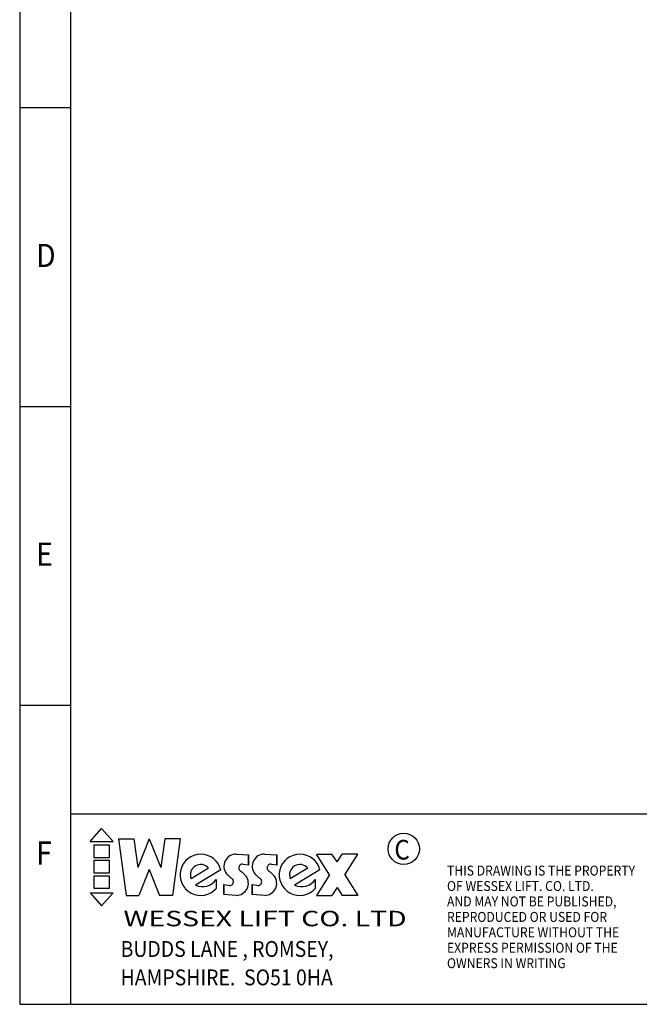
# Model space of a CAD drawing. Extents: x -9763 to 10509, y -7597 to 6603.
# Drawn here: x -9763 to -4990, y -7597 to -13 of the extents above; entities that cross this region are included whole.
import ezdxf
from ezdxf.enums import TextEntityAlignment as Align

# ---------------------------------------------------------------- set-up
doc = ezdxf.new("R2010")
doc.units = 0
doc.layers.get('0').update_dxf_attribs({"linetype": 'CONTINUOUS'})
doc.layers.add('TEX-3', color=4, linetype='CONTINUOUS')
doc.styles.add('3', font='ROMANS', dxfattribs={"width": 0.9, "height": 3})
doc.styles.add('ROMANS', font='romans', dxfattribs={"width": 0.9})

msp = doc.modelspace()

# ---------------------------------------------------------------- linework, layer by layer
for p, q in [((-9762.8, 6603.3), (-9762.8, -7596.7)), ((-9371.2, 6603.3), (-9371.2, -7596.7)), ((-9371.2, -692.5), (-9762.8, -692.5)), ((-9371.2, -2993.9), (-9762.8, -2993.9)), ((-9371.2, -5295.3), (-9762.8, -5295.3)), ((-9371.2, -6128.4), (10508.8, -6128.4)), ((-9221, -6341.5), (-9131.8, -6242.4)), ((-9042.5, -6341.5), (-9131.8, -6242.4)), ((-9221, -6341.5), (-9042.5, -6341.5)), ((-9002.9, -6321.7), (-8883.9, -6321.7)), ((-9002.9, -6321.7), (-8943.4, -6757.8)), ((-8883.9, -6321.7), (-8853.7, -6543.4)), ((-8765, -6321.7), (-8853.7, -6543.4)), ((-8765, -6321.7), (-8676.3, -6543.4)), ((-8646.1, -6321.7), (-8676.3, -6543.4)), ((-8527.1, -6321.7), (-8646.1, -6321.7)), ((-8527.1, -6321.7), (-8586.6, -6757.8)), ((-9191.2, -6371.2), (-9191.2, -6465.4)), ((-9072.3, -6371.2), (-9191.2, -6371.2)), ((-9072.3, -6465.4), (-9072.3, -6371.2)), ((-8095.6, -6440.8), (-8001.5, -6446.7)), ((-7877.5, -6440.8), (-7783.4, -6446.7)), ((-7476.4, -6440.6), (-7357.5, -6440.6)), ((-7377.3, -6599.2), (-7476.4, -6440.6)), ((-7317.8, -6500.1), (-7357.5, -6440.6)), ((-7317.8, -6500.1), (-7278.2, -6440.6)), ((-7159.2, -6440.6), (-7278.2, -6440.6)), ((-7258.3, -6599.2), (-7159.2, -6440.6)), ((-9191.2, -6465.4), (-9072.3, -6465.4)), ((-9191.2, -6490.2), (-9191.2, -6584.3)), ((-9072.3, -6490.2), (-9191.2, -6490.2)), ((-9072.3, -6584.3), (-9072.3, -6490.2)), ((-8001.5, -6525.3), (-8038.1, -6518.6)), ((-8001.5, -6525.3), (-8001.5, -6446.7)), ((-8001.5, -6446.7), (-8001.5, -6525.3)), ((-7783.4, -6525.3), (-7820, -6518.6)), ((-7783.4, -6446.7), (-7783.4, -6525.3)), ((-7783.4, -6525.3), (-7783.4, -6446.7)), ((-9191.2, -6584.3), (-9072.3, -6584.3)), ((-8765, -6559.5), (-8844.3, -6757.8)), ((-8765, -6559.5), (-8685.7, -6757.8)), ((-8307.4, -6548.7), (-8441.9, -6629.3)), ((-8214.3, -6562.2), (-8408.2, -6678.5)), ((-7544.2, -6548.7), (-7678.6, -6629.3)), ((-7451.1, -6562.2), (-7644.9, -6678.5)), ((-9072.3, -6609.1), (-9191.2, -6609.1)), ((-9191.2, -6609.1), (-9191.2, -6703.3)), ((-9072.3, -6703.3), (-9072.3, -6609.1)), ((-8249.6, -6634.7), (-8249.6, -6704.1)), ((-8190.1, -6751.7), (-8190.1, -6673.1)), ((-8190.1, -6673.1), (-8190.1, -6751.7)), ((-8190.1, -6673.1), (-8153.5, -6680.2)), ((-8016.7, -6611.5), (-8016.7, -6611.5)), ((-7972, -6673.1), (-7935.4, -6680.2)), ((-7972, -6673.1), (-7972, -6751.7)), ((-7972, -6751.7), (-7972, -6673.1)), ((-7798.6, -6611.5), (-7798.6, -6611.5)), ((-7486.3, -6634.7), (-7486.3, -6704.1)), ((-7377.3, -6599.2), (-7476.4, -6757.8)), ((-7258.3, -6599.2), (-7159.2, -6757.8)), ((-9221, -6738), (-9042.5, -6738)), ((-9221, -6738), (-9131.8, -6837.1)), ((-9191.2, -6703.3), (-9072.3, -6703.3)), ((-9042.5, -6738), (-9131.8, -6837.1)), ((-7317.8, -6698.3), (-7357.5, -6757.8)), ((-7317.8, -6698.3), (-7278.2, -6757.8)), ((-8943.4, -6757.8), (-8844.3, -6757.8)), ((-8586.6, -6757.8), (-8685.7, -6757.8)), ((-8096, -6757.6), (-8190.1, -6751.7)), ((-7877.9, -6757.6), (-7972, -6751.7)), ((-7476.4, -6757.8), (-7357.5, -6757.8)), ((-7159.2, -6757.8), (-7278.2, -6757.8)), ((-9762.8, -7596.7), (10508.8, -7596.7))]:
    msp.add_line(p, q)
for points in [[(-8038.2, -6518.6, 0.133275), (-8054.5, -6518, 0.153728), (-8066.7, -6525.3, 0.050986), (-8072.2, -6535.8, 0.090059), (-8074.3, -6542.2, 0.088396), (-8073.9, -6555.5, 0.15365), (-8070.1, -6562.4, 0.017488), (-8064.3, -6567.5, -0.008715), (-8052.4, -6577.5, -0.008906), (-8037.5, -6591.1, -0.007698), (-8020.7, -6607.5)], [(-7820.1, -6518.6, 0.133275), (-7836.4, -6518, 0.153728), (-7848.7, -6525.3, 0.050986), (-7854.1, -6535.8, 0.090059), (-7856.2, -6542.2, 0.088396), (-7855.9, -6555.5, 0.15365), (-7852, -6562.4, 0.017488), (-7846.2, -6567.5, -0.008715), (-7834.4, -6577.5, -0.008906), (-7819.4, -6591.1, -0.007698), (-7802.6, -6607.5)], [(-8153.4, -6679.8, 0.133275), (-8137.1, -6680.4, 0.153728), (-8124.8, -6673.1, 0.050986), (-8119.4, -6662.6, 0.090059), (-8117.2, -6656.2, 0.088396), (-8117.6, -6642.9, 0.15365), (-8121.4, -6636, 0.017488), (-8127.3, -6630.9, -0.008715), (-8139.1, -6620.9, -0.008906), (-8154.1, -6607.3, -0.007698), (-8170.8, -6590.9)], [(-7935.3, -6679.8, 0.133275), (-7919, -6680.4, 0.153728), (-7906.7, -6673.1, 0.050986), (-7901.3, -6662.6, 0.090059), (-7899.2, -6656.2, 0.088396), (-7899.6, -6642.9, 0.15365), (-7903.4, -6636, 0.017488), (-7909.2, -6630.9, -0.008715), (-7921, -6620.9, -0.008906), (-7936, -6607.3, -0.007698), (-7952.8, -6590.9)]]:
    msp.add_lwpolyline(points, format="xyb")
for centre, radius, start, end in [((-8368.5, -6599.2), 158.6, 13.49879, 318.59038), ((-8096.8, -6534.1), 93.4, 89.37382, 217.51121), ((-7878.7, -6534.1), 93.4, 89.37382, 217.51121), ((-7605.3, -6599.2), 158.6, 13.49879, 318.59038), ((-8368.5, -6599.2), 79.3, 39.59423, 202.33328), ((-7605.3, -6599.2), 79.3, 39.59423, 202.33328), ((-8354.6, -6563.4), 126.9, 245.0535, 325.85147), ((-8094.8, -6664.3), 93.4, 269.37382, 37.51121), ((-7876.7, -6664.3), 93.4, 269.37382, 37.51121), ((-7591.4, -6563.4), 126.9, 245.0535, 325.85147)]:
    msp.add_arc(centre, radius, start, end)
at = {"layer": 'TEX-3'}
msp.add_circle((-6804.6, -6399.4), 120.7, dxfattribs=at)

# ---------------------------------------------------------------- texts
at = {"style": '3', "width": 1.106521}
msp.add_text('WESSEX LIFT CO. LTD', height=118.947, dxfattribs=at).set_placement((-8963.2, -6995.7), (-6782.5, -6995.7), align=Align.FIT)
at = {"style": 'ROMANS', "width": 0.9}
for s, p in [('BUDDS LANE , ROMSEY,', (-8985.6, -7231.5)), ('HAMPSHIRE.  SO51 0HA', (-8985.6, -7450.5))]:
    msp.add_text(s, height=121.997, dxfattribs=at).set_placement(p)
at = {"layer": 'TEX-3', "style": 'ROMANS', "width": 0.9}
for s, height, p in [('D', 178.4, (-9636.7, -1917.9)), ('E', 178.4, (-9636.7, -4219.3)), ('F', 178.4, (-9636.7, -6520.7)), ('C', 151.9, (-6877, -6481.9)), ('THIS DRAWING IS THE PROPERTY', 76.475, (-6471.6, -6605.1)), ('OF WESSEX LIFT. CO. LTD.', 76.475, (-6471.6, -6723.9)), ('AND MAY NOT BE PUBLISHED,', 76.475, (-6471.6, -6842.8)), ('REPRODUCED OR USED FOR', 76.475, (-6471.6, -6961.7)), ('MANUFACTURE WITHOUT THE ', 76.475, (-6471.6, -7080.5)), ('EXPRESS PERMISSION OF THE ', 76.475, (-6471.6, -7199.4)), ('OWNERS IN WRITING', 76.475, (-6471.6, -7318.3))]:
    msp.add_text(s, height=height, dxfattribs=at).set_placement(p)

doc.saveas('drawing.dxf')
